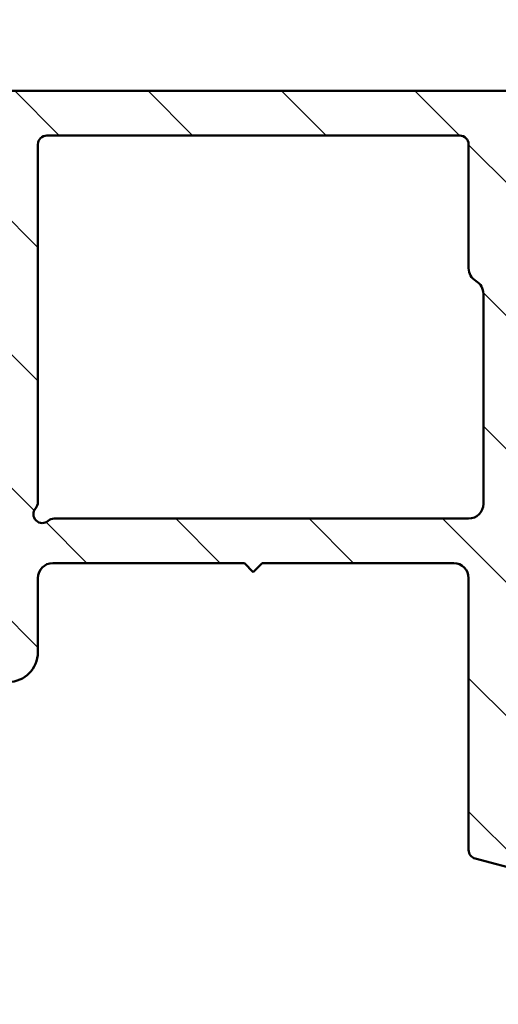
# Model space of a CAD drawing. Units: millimetres. Extents: x 15 to 815, y -287 to 287.
# Drawn here: x 88 to 104, y 88 to 121 of the extents above; entities that cross this region are included whole.
import ezdxf

# ---------------------------------------------------------------- set-up
doc = ezdxf.new("R2010")
doc.units = ezdxf.units.MM
doc.layers.add('Hatch (ISO)', color=8, linetype='Continuous', lineweight=18)
doc.layers.add('Visible (ISO)', color=7, linetype='Continuous', lineweight=50)

msp = doc.modelspace()

# ---------------------------------------------------------------- hatches: boundary and pattern name
at = {"layer": 'Hatch (ISO)'}
h = msp.add_hatch(dxfattribs=at)
h.set_pattern_fill('ANSI31', color=256, scale=25.4, angle=90.00021045915, style=0)
h.set_pattern_definition([(135.00021045915, (0, 0), (-2.245055783671479, -2.245072276832807), [])])
edge = h.paths.add_edge_path()
edge.add_line((105.2365217850016, 92.79947195808501), (104.9441713101953, 92.87780703171617))
edge.add_ellipse((105.021817023726, 93.16758477960303), major_axis=(-0.2897777478867126, 0.07764571353074849), ratio=1, start_angle=26.457885126887106, end_angle=90.00000000000722, ccw=False)
edge.add_ellipse((105.021817023726, 93.16758477960303), major_axis=(-0.05959427809003644, 0.294021295179331), ratio=1, start_angle=78.54211487311028, end_angle=89.99999999999937, ccw=False)
edge.add_line((104.721817023726, 93.16758477960303), (104.721817023726, 117.8079905015128))
edge.add_ellipse((105.021817023726, 117.8079905015128), major_axis=(-1.115374259838404e-15, 0.3), ratio=1, start_angle=0, end_angle=89.99999999999977, ccw=False)
edge.add_line((105.021817023726, 118.1079905015128), (105.171817023726, 118.1079905015128))
edge.add_ellipse((105.171817023726, 118.3579905015128), major_axis=(0.25, 4.206263302454733e-16), ratio=1, start_angle=269.9999999999999, end_angle=450.0000000000001)
edge.add_line((105.171817023726, 118.6079905015128), (76.72181702372595, 118.6079905015128))
edge.add_ellipse((76.72181702372596, 119.1079905015128), major_axis=(-0.4999999999999988, -7.024747824128001e-16), ratio=1, start_angle=0, end_angle=90.0000000000004, ccw=False)
edge.add_line((76.22181702372596, 119.1079905015128), (76.22181702372593, 119.3579905015127))
edge.add_line((76.22181702372593, 119.3579905015127), (76.22181702372598, 120.5079905015127))
edge.add_ellipse((75.72181702372596, 120.5079905015128), major_axis=(-4.2491902625651e-16, 0.4999999999999982), ratio=1, start_angle=269.9999999999837, end_angle=359.9999999999994)
edge.add_line((75.72181702372596, 121.0079905015128), (75.22181702372596, 121.0079905015128))
edge.add_ellipse((75.22181702372595, 120.5079905015128), major_axis=(-0.4999999999999988, -7.024747824128001e-16), ratio=1, start_angle=269.9999999999994, end_angle=359.9999999999999)
edge.add_line((74.72181702372596, 120.5079905015128), (74.72181702372596, 117.6079905015127))
edge.add_ellipse((75.22181702372595, 117.6079905015127), major_axis=(-7.485420024197738e-15, -0.4999999999999938), ratio=1, start_angle=270.0000000000009, end_angle=360.0000000000024)
edge.add_line((75.22181702372598, 117.1079905015127), (86.72181702372598, 117.1079905015128))
edge.add_ellipse((86.72181702372598, 116.6079905015128), major_axis=(0.4999999999999966, 7.363812930163735e-15), ratio=1, start_angle=0, end_angle=90.00000000000023, ccw=False)
edge.add_line((87.22181702372596, 116.6079905015128), (87.22181702372598, 112.641003203405))
edge.add_ellipse((87.72181702372598, 112.641003203405), major_axis=(-2.628194291462677e-15, -0.4999999999999938), ratio=1, start_angle=270.0000000000003, end_angle=330.0000000000006)
edge.add_ellipse((87.22181702372596, 111.7749777996205), major_axis=(0.4330127018922231, -0.2500000000000074), ratio=1, start_angle=29.999999999998522, end_angle=90.00000000000352, ccw=False)
edge.add_line((87.72181702372598, 111.7749777996205), (87.72181702372599, 104.6410032034049))
edge.add_ellipse((87.22181702372598, 104.641003203405), major_axis=(-1.517971266837508e-15, -0.5000000000000027), ratio=1, start_angle=29.999999999999886, end_angle=89.99999999998403, ccw=False)
edge.add_ellipse((87.72181702372599, 103.7749777996205), major_axis=(-0.433012701892221, -0.2500000000000019), ratio=1, start_angle=269.9999999999964, end_angle=330.0000000000023)
edge.add_line((87.22181702372598, 103.7749777996205), (87.22181702372599, 100.7079905015128))
edge.add_ellipse((86.72181702372599, 100.7079905015128), major_axis=(7.024747824128086e-16, -0.5000000000000049), ratio=1, start_angle=0, end_angle=89.99999999999977, ccw=False)
edge.add_line((86.72181702372599, 100.2079905015128), (80.22181702372599, 100.2079905015128))
edge.add_ellipse((80.22181702372599, 100.7079905015128), major_axis=(-0.4999999999999916, -5.143366880913416e-15), ratio=1, start_angle=0, end_angle=90.0000000000004, ccw=False)
edge.add_line((79.721817023726, 100.7079905015128), (79.72181702372598, 104.2079905015127))
edge.add_ellipse((79.22181702372599, 104.2079905015127), major_axis=(-7.024747824127992e-16, 0.4999999999999982), ratio=1, start_angle=269.9999999999999, end_angle=359.9999999999999)
edge.add_line((79.22181702372599, 104.7079905015127), (75.02181702372597, 104.7079905015128))
edge.add_ellipse((75.02181702372597, 104.4079905015128), major_axis=(-0.3000000000000047, -4.862376967948314e-15), ratio=1, start_angle=270.0000000000016, end_angle=359.9999999999986)
edge.add_line((74.72181702372598, 104.4079905015128), (74.72181702372598, 103.5079905015128))
edge.add_ellipse((75.02181702372599, 103.5079905015128), major_axis=(2.641930918698004e-15, -0.3000000000000069), ratio=1, start_angle=269.9999999999995, end_angle=359.9999999999978)
edge.add_line((75.02181702372597, 103.2079905015128), (77.72181702372598, 103.2079905015128))
edge.add_ellipse((77.72181702372598, 102.7079905015128), major_axis=(0.5000000000000004, -8.179309414588451e-15), ratio=1, start_angle=1.0800249583553523e-12, end_angle=90.0000000000004, ccw=False)
edge.add_line((78.22181702372598, 102.7079905015128), (78.22181702372599, 99.70799050151282))
edge.add_ellipse((79.221817023726, 99.70799050151282), major_axis=(3.625395614075949e-15, -1.000000000000023), ratio=1, start_angle=269.9999999999998, end_angle=359.9999999999996)
edge.add_line((79.22181702372599, 98.7079905015128), (87.72181702372599, 98.70799050151274))
edge.add_ellipse((87.72181702372599, 99.70799050151282), major_axis=(1.000000000000008, 3.625395614075928e-15), ratio=1, start_angle=269.9999999999999, end_angle=359.9999999999997)
edge.add_line((88.721817023726, 99.70799050151282), (88.72181702372599, 102.2079905015128))
edge.add_ellipse((89.221817023726, 102.2079905015128), major_axis=(3.738417316087814e-15, 0.5000000000000071), ratio=1, start_angle=1.4210854715202004e-12, end_angle=90.0000000000004, ccw=False)
edge.add_line((89.22181702372599, 102.7079905015128), (95.67181702372599, 102.7079905015128))
edge.add_line((95.67181702372599, 102.7079905015128), (95.97181702372599, 102.4079905015128))
edge.add_line((95.97181702372598, 102.4079905015128), (96.27181702372597, 102.7079905015128))
edge.add_line((96.27181702372599, 102.7079905015128), (102.721817023726, 102.7079905015128))
edge.add_ellipse((102.721817023726, 102.2079905015128), major_axis=(0.5000000000000049, -3.183305803775239e-15), ratio=1, start_angle=7.958078640513122e-13, end_angle=90.00000000000011, ccw=False)
edge.add_line((103.221817023726, 102.2079905015128), (103.221817023726, 93.05187047804463))
edge.add_ellipse((103.521817023726, 93.05187047804463), major_axis=(4.214848694476769e-16, -0.2999999999999969), ratio=1, start_angle=269.9999999999999, end_angle=345.0000000000005)
edge.add_line((103.4441713101953, 92.76209273015792), (105.1071122624502, 92.31650904494057))
edge.add_ellipse((105.171817023726, 92.55799050151279), major_axis=(0.2414814565722302, -0.06470476127577535), ratio=1, start_angle=269.9999999999999, end_angle=450.0000000000311)
edge = h.paths.add_edge_path(flags=0)
edge.add_line((89.02181702372596, 117.1079905015128), (102.921817023726, 117.1079905015128))
edge.add_ellipse((102.921817023726, 116.8079905015128), major_axis=(0.3000000000000003, -1.243849667490053e-15), ratio=1, start_angle=1.0800249583553523e-12, end_angle=89.99999999999977, ccw=False)
edge.add_line((103.221817023726, 116.8079905015128), (103.221817023726, 112.641003203405))
edge.add_ellipse((103.721817023726, 112.641003203405), major_axis=(-4.077482422123574e-16, -0.4999999999999982), ratio=1, start_angle=270.0000000000001, end_angle=330.0000000000007)
edge.add_ellipse((103.221817023726, 111.7749777996206), major_axis=(0.4330127018922194, -0.2499999999999979), ratio=1, start_angle=29.999999999997726, end_angle=89.99999999999551, ccw=False)
edge.add_line((103.721817023726, 111.7749777996206), (103.721817023726, 104.7079905015128))
edge.add_ellipse((103.221817023726, 104.7079905015128), major_axis=(-1.517971266837509e-15, -0.5000000000000016), ratio=1, start_angle=7.958078640513122e-13, end_angle=90.00000000000028, ccw=False)
edge.add_line((103.221817023726, 104.2079905015128), (89.26867972038565, 104.2079905015128))
edge.add_ellipse((89.26867972038566, 103.9079905015128), major_axis=(-0.2999999999999913, 1.798961179802644e-15), ratio=1, start_angle=269.9999999999999, end_angle=311.4096221092714)
edge.add_ellipse((88.871817023726, 104.3579905015129), major_axis=(-0.2249999999999993, -0.198431348329842), ratio=1, start_angle=277.18075578146653, end_angle=449.9999999999966, ccw=False)
edge.add_ellipse((88.42181702372599, 104.7548531981725), major_axis=(0.1984313483298458, 0.2249999999999999), ratio=1, start_angle=269.9999999999993, end_angle=311.4096221092745)
edge.add_line((88.72181702372599, 104.7548531981725), (88.72181702372598, 116.8079905015128))
edge.add_ellipse((89.02181702372596, 116.8079905015128), major_axis=(-1.25415213791655e-15, 0.3000000000000003), ratio=1, start_angle=0, end_angle=89.99999999999977, ccw=False)
h = msp.add_hatch(dxfattribs=at)
h.set_pattern_fill('ANSI31', color=256, scale=25.4, angle=-14.999977780745, style=0)
h.set_pattern_definition([(30.00002221925499, (0, 0), (-1.587501066304332, 2.749630041384224), [])])
edge = h.paths.add_edge_path()
edge.add_line((49.01452336698419, 40.84799050151272), (95.4274122567434, 40.84799050151272))
edge.add_ellipse((95.42741225674341, 39.3479905015128), major_axis=(1.49999999999997, 8.7854106705581e-15), ratio=1, start_angle=60.29834109973308, end_angle=89.99999999999977, ccw=False)
edge.add_ellipse((98.89579898238566, 45.42831068398566), major_axis=(4.777394429085759, -2.725160998718916), ratio=1, start_angle=270.0000000000003, end_angle=294.7538740563804)
edge.add_ellipse((98.20581619710843, 37.45812099013147), major_axis=(2.490684279329485, -0.2156196203991547), ratio=1, start_angle=55.96472927913197, end_angle=90.00000000000063, ccw=False)
edge.add_ellipse((96.82181702373566, 35.74799050151267), major_axis=(3.65346058932183, -2.956725506750957), ratio=1, start_angle=38.98305556475492, end_angle=90.00000000000063, ccw=False)
edge.add_line((101.5218170237356, 35.74799050151267), (101.5218170237356, 32.9995260455966))
edge.add_ellipse((101.2218170237356, 32.9995260455966), major_axis=(-8.068391633821016e-15, -0.3000000000000114), ratio=1, start_angle=340.0000000000059, end_angle=450.00000000000153, ccw=False)
edge.add_line((101.1192109807379, 32.71761825936081), (100.6567809508528, 32.88592902566986))
edge.add_ellipse((100.5883769221877, 32.69799050151274), major_axis=(-0.1879385241571823, 0.06840402866512998), ratio=1, start_angle=269.9999999999933, end_angle=359.9999999999918)
edge.add_line((100.4004383980305, 32.7663945301779), (100.1399092374998, 32.05059654451045))
edge.add_ellipse((100.4218170237356, 31.94799050151271), major_axis=(-0.1026060429976896, -0.2819077862357845), ratio=1, start_angle=269.999999999991, end_angle=379.9999999999873)
edge.add_line((100.4218170237356, 31.6479905015127), (103.1218170237356, 31.6479905015127))
edge.add_ellipse((103.1218170237356, 31.94799050151271), major_axis=(0.3000000000000017, -1.927470528863141e-17), ratio=1, start_angle=270, end_angle=360)
edge.add_line((103.4218170237356, 31.94799050151271), (103.4218170237356, 32.84799050151275))
edge.add_ellipse((103.1218170237356, 32.84799050151275), major_axis=(3.179940878518373e-14, 0.2999999999999314), ratio=1, start_angle=270.0000000000061, end_angle=311.8103148957863)
edge.add_ellipse((103.1218170237356, 32.84799050151275), major_axis=(-0.1999999999999983, 0.2236067977500067), ratio=1, start_angle=269.9999999999969, end_angle=318.1896851042181)
edge.add_line((103.1218170237356, 33.14799050151276), (103.0218170237356, 33.14799050151276))
edge.add_ellipse((103.0218170237356, 33.44799050151263), major_axis=(-0.2999999999999989, 1.927470528863121e-17), ratio=1, start_angle=0, end_angle=90, ccw=False)
edge.add_line((102.7218170237356, 33.44799050151263), (102.7218170237356, 35.74799050151281))
edge.add_ellipse((96.82181702373562, 35.74799050151267), major_axis=(9.260853401010999e-15, 5.899999999999972), ratio=1, start_angle=270.0000000000015, end_angle=312.2560191736443)
edge.add_ellipse((101.5587609489316, 40.05163572963621), major_axis=(-0.336222283447133, 0.3700737441559542), ratio=1, start_angle=344.09229543071524, end_angle=450.00000000000705, ccw=False)
edge.add_ellipse((98.89579898238566, 45.42831068398581), major_axis=(4.928618708153902, 2.44104846933376), ratio=1, start_angle=270.0000000000007, end_angle=282.5547003919192)
edge.add_ellipse((101.7218170237356, 41.92636522039489), major_axis=(0.7782101030201839, 0.6280040091888497), ratio=1, start_angle=269.9999999999953, end_angle=321.0969850037251)
edge.add_line((102.7218170237356, 41.92636522039492), (102.7218170237356, 83.82892638622278))
edge.add_ellipse((103.0218170237356, 83.82892638622278), major_axis=(1.927470528863087e-17, 0.2999999999999936), ratio=1, start_angle=14.999999999999204, end_angle=90, ccw=False)
edge.add_line((102.9441713102049, 84.11870413410949), (103.1994627372664, 84.18710926582517))
edge.add_ellipse((103.1218170237356, 84.47688701371189), major_axis=(0.2897777478867081, 0.07764571353074064), ratio=1, start_angle=269.9999999999996, end_angle=295.2716406377293)
edge.add_ellipse((103.1218170237356, 84.47688701371189), major_axis=(0.228896512222443, 0.1939236620229146), ratio=1, start_angle=269.9999999999987, end_angle=319.7283593622803)
edge.add_line((103.4218170237356, 84.4768870137119), (103.4218170237356, 84.64799050151267))
edge.add_line((103.4218170237356, 84.64799050151268), (103.4218170237356, 85.14799050151265))
edge.add_ellipse((102.9218170237356, 85.1479905015128), major_axis=(8.913908705815637e-15, 0.4999999999999982), ratio=1, start_angle=269.9999999999847, end_angle=375.0000000000027)
edge.add_line((102.7924075011843, 85.63095341465731), (100.2777027399087, 84.95714030467066))
edge.add_ellipse((100.4718170237357, 84.23269593495402), major_axis=(-0.7244443697168015, -0.1941142838269005), ratio=1, start_angle=270.000000000003, end_angle=450.0000000000002)
edge.add_line((100.6659313075625, 83.50825156523723), (100.8441713102049, 83.55601083000421))
edge.add_ellipse((100.9218170237356, 83.26623308211734), major_axis=(0.2897777478867437, 0.0776457135307052), ratio=1, start_angle=345.00000000001353, end_angle=449.9999999999944, ccw=False)
edge.add_line((101.2218170237356, 83.26623308211735), (101.2218170237356, 65.50182622802834))
edge.add_ellipse((98.72181702373561, 65.50182622802834), major_axis=(-1.606225440783515e-16, -2.500000000000018), ratio=1, start_angle=7.500000000000114, end_angle=90, ccw=False)
edge.add_line((99.04813250428575, 63.02321407459378), (50.94841547653686, 56.69076619464359))
edge.add_ellipse((50.29578451543669, 61.64799050151156), major_axis=(-4.957224306868594, -0.6526309611002753), ratio=1, start_angle=82.49999999999818, end_angle=89.99999999999977, ccw=False)
edge.add_line((50.29578451543661, 56.64799050151202), (35.22181702373558, 56.6479905015127))
edge.add_ellipse((35.22181702373558, 58.14799050151276), major_axis=(-1.500000000000004, 1.206596551068313e-15), ratio=1, start_angle=3.979039320256561e-13, end_angle=90.00000000000011, ccw=False)
edge.add_line((33.72181702373558, 58.14799050151275), (33.7218170237356, 66.22830867762414))
edge.add_ellipse((34.7218170237356, 66.22830867762414), major_axis=(6.424901762877102e-17, 1.000000000000001), ratio=1, start_angle=20.00000000000051, end_angle=90, ccw=False)
edge.add_line((34.37979688040991, 67.16800129841005), (64.49043069850129, 78.12737574308454))
edge.add_ellipse((65.17447098515262, 76.24799050151265), major_axis=(1.879385241572003, 0.6840402866513486), ratio=1, start_angle=70.00000000000182, end_angle=90.00000000000068, ccw=False)
edge.add_line((65.17447098515261, 78.24799050151282), (68.22181702373565, 78.24799050151282))
edge.add_ellipse((68.22181702373564, 79.24799050151276), major_axis=(1.000000000000014, 1.32584272778731e-14), ratio=1, start_angle=270, end_angle=359.9999999999977)
edge.add_line((69.22181702373565, 79.24799050151273), (69.22181702373567, 80.74799050151282))
edge.add_ellipse((68.52181702373565, 80.74799050151267), major_axis=(-8.836809884661111e-15, 0.7000000000000162), ratio=1, start_angle=270.0000000000109, end_angle=367.1807557814512)
edge.add_ellipse((68.47181702373572, 81.14485319817231), major_axis=(-0.2976470224948447, -0.03749999999999697), ratio=1, start_angle=269.9999999999992, end_angle=287.6482964952882)
edge.add_ellipse((68.47181702373568, 81.14485319817246), major_axis=(-0.2722694026074546, -0.1259736972695924), ratio=1, start_angle=270.0000000000057, end_angle=335.170947723259)
edge.add_line((68.17181702373568, 81.14485319817246), (68.1718170237357, 81.03799050151264))
edge.add_line((68.1718170237357, 81.03799050151264), (68.1718170237357, 80.53799050151267))
edge.add_line((68.1718170237357, 80.53799050151267), (68.17181702373568, 79.94799050151283))
edge.add_ellipse((67.87181702373567, 79.94799050151283), major_axis=(-1.927470528863145e-17, -0.3000000000000025), ratio=1, start_angle=9.094947017729282e-13, end_angle=90, ccw=False)
edge.add_line((67.87181702373567, 79.64799050151282), (66.52181702373566, 79.64799050151281))
edge.add_ellipse((66.5218170237357, 79.94799050151283), major_axis=(-0.3000000000000025, 4.460166803789259e-15), ratio=1, start_angle=9.094947017729282e-13, end_angle=89.9999999999992, ccw=False)
edge.add_line((66.22181702373568, 79.94799050151283), (66.22181702373568, 92.9479905015128))
edge.add_ellipse((66.52181702373566, 92.9479905015128), major_axis=(1.927470528863059e-17, 0.2999999999999892), ratio=1, start_angle=0, end_angle=90, ccw=False)
edge.add_line((66.52181702373568, 93.24799050151279), (67.87181702373569, 93.24799050151282))
edge.add_ellipse((67.87181702373567, 92.9479905015128), major_axis=(0.2999999999999936, -1.927470528863087e-17), ratio=1, start_angle=0, end_angle=90, ccw=False)
edge.add_line((68.17181702373567, 92.9479905015128), (68.1718170237357, 91.83799050151278))
edge.add_line((68.1718170237357, 91.83799050151276), (68.17181702373568, 91.75112780485304))
edge.add_ellipse((68.4718170237357, 91.75112780485304), major_axis=(-8.901058902289884e-15, -0.2999999999999936), ratio=1, start_angle=270.0000000000017, end_angle=352.8192442185473)
edge.add_ellipse((68.5218170237357, 92.14799050151268), major_axis=(0.6945097191544481, -0.08749999999998266), ratio=1, start_angle=270.0000000000003, end_angle=367.1807557814583)
edge.add_line((69.22181702373568, 92.1479905015127), (69.22181702373568, 94.94799050151283))
edge.add_ellipse((68.52181702373542, 94.94799050151283), major_axis=(-8.836809884661097e-15, 0.7000000000002515), ratio=1, start_angle=269.9999999999993, end_angle=279.1840501806649)
edge.add_ellipse((68.52181702373568, 94.94799050151283), major_axis=(-0.111724469922958, 0.691026513833175), ratio=1, start_angle=270.0000000000006, end_angle=350.8159498193273)
edge.add_ellipse((68.52181702373568, 95.34799050151275), major_axis=(-0.3000000000000025, 4.460166803789259e-15), ratio=1, start_angle=269.9999999999898, end_angle=360.0000000000009)
edge.add_line((68.22181702373568, 95.34799050151275), (68.2218170237357, 94.69799050151278))
edge.add_ellipse((67.92181702373783, 94.69799050151278), major_axis=(6.215321467372025e-14, -0.2999999999978486), ratio=1, start_angle=88.13068803697871, end_angle=89.99999999998812, ccw=False)
edge.add_ellipse((67.92181702373567, 94.69799050151278), major_axis=(-0.009785958252033223, -0.2998403492212098), ratio=1, start_angle=1.869311963002076, end_angle=90.00000000000182, ccw=False)
edge.add_line((67.9218170237357, 94.39799050151277), (66.52181702373568, 94.39799050151277))
edge.add_ellipse((66.5218170237357, 94.69799050151278), major_axis=(-0.3000000000000114, 1.334195100079051e-14), ratio=1, start_angle=2.5011104298755527e-12, end_angle=89.9999999999992, ccw=False)
edge.add_line((66.22181702373568, 94.69799050151278), (66.22181702373568, 102.6979905015127))
edge.add_ellipse((66.92181702373567, 102.6979905015127), major_axis=(-8.836809884661114e-15, 0.6999999999999895), ratio=1, start_angle=0, end_angle=89.99999999999932, ccw=False)
edge.add_line((66.92181702373567, 103.3979905015127), (67.08181702372012, 103.3979905015128))
edge.add_line((67.08181702372012, 103.3979905015128), (67.92181702373567, 103.3979905015128))
edge.add_ellipse((67.92181702373567, 103.0979905015128), major_axis=(0.3000000000000025, -4.460166803789259e-15), ratio=1, start_angle=9.094947017729282e-13, end_angle=90, ccw=False)
edge.add_line((68.22181702373567, 103.0979905015128), (68.22181702373567, 102.4479905015128))
edge.add_ellipse((68.5218170237357, 102.4479905015128), major_axis=(-1.927470528863202e-17, -0.3000000000000114), ratio=1, start_angle=270, end_angle=359.9999999999975)
edge.add_ellipse((68.52181702373565, 102.8479905015128), major_axis=(0.7000000000000028, 1.771859408166237e-14), ratio=1, start_angle=270, end_angle=360.0000000000007)
edge.add_line((69.22181702373565, 102.8479905015128), (69.22181702373562, 104.1479905015127))
edge.add_ellipse((68.72181702373564, 104.1479905015127), major_axis=(3.212450881438536e-17, 0.4999999999999982), ratio=1, start_angle=270, end_angle=369.9999999999996)
edge.add_line((68.63499293490216, 104.6403943780188), (32.13499293490209, 98.2044595821598))
edge.add_ellipse((32.2218170237356, 97.71205570565382), major_axis=(-0.4924038765061221, -0.08682408883348927), ratio=1, start_angle=270.0000000000019, end_angle=349.9999999999964)
edge.add_line((31.72181702373557, 97.71205570565384), (31.7218170237356, 43.64799050151274))
edge.add_ellipse((32.22181702373557, 43.64799050151273), major_axis=(-3.212450881438546e-17, -0.4999999999999997), ratio=1, start_angle=270, end_angle=435.6447698330811)
edge.add_line((32.70620561722185, 43.52402401208763), (33.10620561722187, 45.08699024831056))
edge.add_ellipse((32.6218170237356, 45.21095673773555), major_axis=(0.1239664894250981, 0.4843885934862693), ratio=1, start_angle=270.0000000000121, end_angle=284.3552301669156)
edge.add_line((33.12181702373559, 45.21095673773552), (33.12181702373558, 54.1479905015127))
edge.add_ellipse((33.62181702373558, 54.1479905015127), major_axis=(3.212450881438542e-17, 0.4999999999999991), ratio=1, start_angle=0, end_angle=90, ccw=False)
edge.add_line((33.62181702373558, 54.6479905015127), (36.12181702373558, 54.64799050151267))
edge.add_ellipse((36.12181702373558, 54.1479905015127), major_axis=(0.4999999999999982, 1.078098515810771e-15), ratio=1, start_angle=0, end_angle=89.99999999999989, ccw=False)
edge.add_line((36.62181702373558, 54.1479905015127), (36.62181702373559, 47.84799050151275))
edge.add_ellipse((37.32181702373559, 47.84799050151275), major_axis=(-2.265420361590452e-15, -0.6999999999999995), ratio=1, start_angle=270.0000000000002, end_angle=450.0000000000002)
edge.add_line((38.02181702373559, 47.84799050151275), (38.02181702373557, 54.1479905015127))
edge.add_ellipse((38.52181702373558, 54.1479905015127), major_axis=(3.212450881438536e-17, 0.4999999999999982), ratio=1, start_angle=0, end_angle=90, ccw=False)
edge.add_line((38.52181702373558, 54.6479905015127), (40.52181702373557, 54.64799050151267))
edge.add_ellipse((40.52181702373558, 53.64799050151273), major_axis=(1.000000000000005, -2.284695066879084e-15), ratio=1, start_angle=6.252776074688882e-13, end_angle=90.00000000000023, ccw=False)
edge.add_line((41.52181702373558, 53.64799050151274), (41.52181702373559, 38.99440066302656))
edge.add_line((41.52181702373559, 38.99440066302656), (41.7218170237356, 38.64799050151273))
edge.add_line((41.7218170237356, 38.64799050151273), (41.52181702373558, 38.3015803399989))
edge.add_line((41.52181702373558, 38.3015803399989), (41.52181702373559, 33.14799050151262))
edge.add_ellipse((42.02181702373558, 33.14799050151276), major_axis=(2.465877296592217e-15, -0.5000000000000004), ratio=1, start_angle=270.000000000016, end_angle=437.820606432895)
edge.add_line((42.51056294076327, 33.0425038739775), (42.91056294076329, 34.89580387397734))
edge.add_ellipse((42.42181702373573, 35.00129050151269), major_axis=(0.105486627535223, 0.488745917027476), ratio=0.9999999999999997, start_angle=269.9999999999875, end_angle=282.179393567108)
edge.add_line((42.92181702373551, 35.00129050151271), (42.92181702373558, 47.14799050151268))
edge.add_ellipse((43.42181702373558, 47.14799050151267), major_axis=(4.473016607315012e-15, 0.5000000000000049), ratio=1, start_angle=1.4779288903810084e-12, end_angle=89.99999999999949, ccw=False)
edge.add_line((43.42181702373558, 47.64799050151268), (45.96649956498595, 47.64799050151264))
edge.add_ellipse((45.96649956498595, 47.14799050151267), major_axis=(0.4999999999999938, 4.408767589686241e-15), ratio=1, start_angle=5.355825042851677, end_angle=89.99999999999852, ccw=False)
edge.add_line((46.46431667801559, 47.19466085585918), (47.87931736945558, 32.10132014716617))
edge.add_ellipse((48.37713448248522, 32.14799050151267), major_axis=(0.04667035434652727, -0.4978171130296415), ratio=1, start_angle=269.9999999999972, end_angle=354.6441749571419)
edge.add_line((48.37713448248519, 31.64799050151267), (50.27181702373561, 31.6479905015127))
edge.add_ellipse((50.27181702373559, 32.29799050151268), major_axis=(0.6500000000000048, -4.176186145870145e-17), ratio=1, start_angle=270.0000000000016, end_angle=450)
edge.add_line((50.27181702373559, 32.94799050151268), (49.66139836698419, 32.9479905015128))
edge.add_ellipse((49.66139836698419, 33.44799050151277), major_axis=(-0.4999999999999963, -2.188321540435928e-15), ratio=1, start_angle=5.355825042854008, end_angle=89.99999999999869, ccw=False)
edge.add_line((49.16358125395455, 33.40132014716625), (48.51670625395454, 40.30132014716609))
edge.add_ellipse((49.01452336698419, 40.34799050151275), major_axis=(-0.04667035434652853, 0.4978171130296462), ratio=1, start_angle=354.6441749571449, end_angle=450.0000000000134, ccw=False)
edge = h.paths.add_edge_path(flags=0)
edge.add_line((34.14816884606864, 97.03629689438228), (63.64816884606876, 102.237942825282))
edge.add_ellipse((63.82181702373568, 101.2531350722697), major_axis=(0.9848077530122088, 0.1736481776669318), ratio=1, start_angle=349.9999999999994, end_angle=449.999999999999, ccw=False)
edge.add_line((64.82181702373569, 101.2531350722697), (64.82181702373568, 80.54446469843623))
edge.add_ellipse((63.82181702373572, 80.54446469843637), major_axis=(8.817535179372483e-15, -0.9999999999999698), ratio=1, start_angle=19.99999999999733, end_angle=89.99999999999142, ccw=False)
edge.add_line((64.16383716706135, 79.60477207765047), (34.66383716706125, 68.86765016679742))
edge.add_ellipse((34.32181702373556, 69.80734278758331), major_axis=(-0.9396926207859084, -0.3420201433256687), ratio=1, start_angle=340.0000000000005, end_angle=450.000000000001, ccw=False)
edge.add_line((33.32181702373556, 69.8073427875833), (33.32181702373557, 96.05148914137001))
edge.add_ellipse((34.32181702373556, 96.05148914137001), major_axis=(8.946033214630025e-15, 1.000000000000008), ratio=1, start_angle=9.999999999999375, end_angle=90.00000000000051, ccw=False)
edge = h.paths.add_edge_path(flags=0)
edge.add_ellipse((95.60890950415286, 39.24799050151289), major_axis=(-2.648708649631212, 1.408666919242663), ratio=1, start_angle=269.9999999999994, end_angle=298.005456016938)
edge.add_line((95.6089095041529, 42.24799050151287), (48.60739638348434, 42.24799050151272))
edge.add_ellipse((48.60739638348433, 42.54799050151274), major_axis=(-0.3000000000000003, -4.421617393211998e-15), ratio=1, start_angle=5.355825042850597, end_angle=89.9999999999992, ccw=False)
edge.add_line((48.30870611566653, 42.51998828890483), (47.87307354285534, 47.16673573222433))
edge.add_ellipse((48.37089065588499, 47.21340608657083), major_axis=(-0.04667035434653408, 0.4978171130296393), ratio=1, start_angle=13.26228752953682, end_angle=89.99999999999648, ccw=False)
edge.add_ellipse((47.97181702373564, 48.39799050151267), major_axis=(0.7107506489651106, 0.239444179289614), ratio=1, start_angle=270.0000000000026, end_angle=431.3818874276043)
edge.add_line((47.97181702373562, 49.14799050151267), (44.02181702373559, 49.1479905015127))
edge.add_ellipse((44.02181702373559, 50.14799050151264), major_axis=(-1.000000000000001, -2.156197031621542e-15), ratio=1, start_angle=0, end_angle=89.99999999999989, ccw=False)
edge.add_line((43.02181702373559, 50.14799050151265), (43.02181702373559, 54.1479905015127))
edge.add_ellipse((44.02181702373559, 54.1479905015127), major_axis=(8.946033214630025e-15, 1.000000000000005), ratio=1, start_angle=1.4779288903810084e-12, end_angle=90.00000000000051, ccw=False)
edge.add_line((44.02181702373557, 55.14799050151271), (50.72181702373563, 55.14799050151264))
edge.add_line((50.72181702373563, 55.14799050151264), (100.1912908315156, 61.66077028264123))
edge.add_ellipse((100.3218170237356, 60.66932542126747), major_axis=(0.9914448613738047, 0.130526192220044), ratio=1, start_angle=352.5000000000012, end_angle=450.00000000000057, ccw=False)
edge.add_line((101.3218170237356, 60.66932542126749), (101.3218170237356, 57.84192152443322))
edge.add_ellipse((101.0218170237356, 57.84192152443335), major_axis=(-1.334195100079051e-14, -0.3000000000000025), ratio=1, start_angle=30.000000000003524, end_angle=89.99999999997539, ccw=False)
edge.add_line((101.1718170237356, 57.58211390329802), (98.5718170237356, 56.08100320340493))
edge.add_ellipse((98.8218170237356, 55.64799050151276), major_axis=(-0.4330127018922126, -0.2500000000000036), ratio=1, start_angle=270.0000000000021, end_angle=420.000000000001)
edge.add_line((98.82181702373563, 55.14799050151276), (100.0801971750261, 55.14799050151264))
edge.add_ellipse((100.0801971750261, 55.44799050151266), major_axis=(0.3000000000000069, -1.927470528863173e-17), ratio=1, start_angle=270, end_angle=337.9756871629556)
edge.add_ellipse((100.8218170237356, 55.14799050151264), major_axis=(0.1874999999999939, 0.4635124054434759), ratio=1, start_angle=292.02431283704266, end_angle=449.99999999999943, ccw=False)
edge.add_line((101.3218170237356, 55.14799050151265), (101.3218170237356, 42.34856334376683))
edge.add_ellipse((101.1218170237356, 42.34856334376683), major_axis=(1.775071859047675e-14, -0.1999999999999602), ratio=1, start_angle=35.85911794766912, end_angle=89.99999999999488, ccw=False)
edge.add_ellipse((98.89579898238573, 45.42831068398566), major_axis=(-3.241839305493484, -2.343176885631441), ratio=1, start_angle=26.13542603537752, end_angle=89.99999999999977, ccw=False)
h = msp.add_hatch(dxfattribs=at)
h.set_pattern_fill('ANSI31', color=256, scale=25.4, angle=14.999977780745, style=0)
h.set_pattern_definition([(59.99997778074501, (0, 0), (-2.749630041384224, 1.587501066304332), [])])
edge = h.paths.add_edge_path()
edge.add_ellipse((67.4718170237258, 91.83799050151276), major_axis=(-4.534078582860873e-15, 0.7000000000000051), ratio=1, start_angle=269.9999999999996, end_angle=449.9999999999997)
edge.add_line((66.7718170237258, 91.83799050151276), (66.7718170237258, 80.53799050151267))
edge.add_ellipse((67.4718170237258, 80.53799050151267), major_axis=(9.318648436024741e-17, -0.7000000000000027), ratio=1, start_angle=270, end_angle=450)
edge.add_line((68.17181702372581, 80.53799050151267), (68.17181702372581, 81.03799050151264))
edge.add_ellipse((68.67181702372581, 81.03799050151264), major_axis=(-6.656177454303422e-17, 0.5000000000000049), ratio=1, start_angle=40.6885884931213, end_angle=90, ccw=False)
edge.add_ellipse((68.67181702372581, 81.03799050151264), major_axis=(0.3791320992673097, 0.325973697259735), ratio=1, start_angle=49.31141150688228, end_angle=90.0000000000012, ccw=False)
edge.add_line((68.67181702372578, 81.53799050151265), (69.67181702372581, 81.53799050151261))
edge.add_ellipse((69.67181702372582, 81.03799050151264), major_axis=(0.5000000000000004, 1.17678479916819e-15), ratio=1, start_angle=0, end_angle=90.0000000000004, ccw=False)
edge.add_line((70.17181702372582, 81.03799050151264), (70.17181702372582, 72.64799050151265))
edge.add_ellipse((71.17181702372582, 72.64799050151265), major_axis=(1.331235490860678e-16, -1.000000000000005), ratio=1, start_angle=270, end_angle=360)
edge.add_line((71.17181702372582, 71.64799050151264), (76.30346952131325, 71.64799050151255))
edge.add_ellipse((76.30346952131325, 72.14799050151268), major_axis=(0.5000000000000038, -1.043661250082123e-15), ratio=1, start_angle=269.9999999999996, end_angle=285.0000000000003)
edge.add_line((76.43287904386452, 71.66502758836813), (98.64240750117474, 77.61605280278043))
edge.add_ellipse((98.77181702372599, 77.13308988963587), major_axis=(0.4829629131445378, 0.1294095225512582), ratio=1, start_angle=344.9999999999993, end_angle=449.9999999999988, ccw=False)
edge.add_line((99.271817023726, 77.13308988963585), (99.271817023726, 63.28759050151259))
edge.add_ellipse((99.271817023726, 64.78759050151265), major_axis=(1.500000000000003, 4.640577422129726e-15), ratio=1, start_angle=270.0000000000001, end_angle=359.9999999999997)
edge.add_line((100.771817023726, 64.78759050151265), (100.771817023726, 82.03799050151258))
edge.add_ellipse((99.77181702372599, 82.03799050151258), major_axis=(-4.574015647586695e-15, 1.00000000000001), ratio=1, start_angle=269.9999999999997, end_angle=359.9999999999992)
edge.add_line((99.77181702372602, 83.03799050151258), (99.27181702372596, 83.03799050151265))
edge.add_line((99.27181702372593, 83.03799050151267), (99.27181702372593, 79.72128034066114))
edge.add_ellipse((98.77181702372596, 79.721280340661), major_axis=(2.287007823793347e-15, -0.4999999999999982), ratio=1, start_angle=14.999999999999318, end_angle=90.00000000001597, ccw=False)
edge.add_line((98.9012265462772, 79.23831742751646), (76.23540029748344, 73.16502758836816))
edge.add_ellipse((76.10599077493218, 73.6479905015126), major_axis=(-0.4829629131445545, -0.1294095225512638), ratio=1, start_angle=74.99999999999972, end_angle=90.00000000000358, ccw=False)
edge.add_line((76.10599077493218, 73.14799050151257), (72.17181702372584, 73.14799050151261))
edge.add_ellipse((72.17181702372584, 73.6479905015126), major_axis=(-0.5000000000000027, 1.043661250082123e-15), ratio=1, start_angle=1.1368683772161603e-13, end_angle=89.9999999999996, ccw=False)
edge.add_line((71.67181702372582, 73.6479905015126), (71.67181702372582, 82.03799050151258))
edge.add_ellipse((70.67181702372582, 82.03799050151258), major_axis=(-2.353569598336381e-15, 1.000000000000006), ratio=1, start_angle=269.9999999999998, end_angle=359.9999999999999)
edge.add_line((70.67181702372582, 83.03799050151258), (69.17181702372581, 83.03799050151252))
edge.add_ellipse((69.17181702372582, 84.03799050151261), major_axis=(-1.00000000000001, 1.532210987851667e-15), ratio=1, start_angle=3.979039320256561e-13, end_angle=90.00000000000011, ccw=False)
edge.add_line((68.17181702372581, 84.03799050151261), (68.1718170237258, 91.75112780485304))
edge.add_line((68.1718170237258, 91.75112780485304), (68.17181702372582, 91.83799050151276))

# ---------------------------------------------------------------- linework, layer by layer
at = {"layer": 'Visible (ISO)'}
for p, q in [((105.1718170237259, 118.6079905015128), (76.72181702372595, 118.6079905015126)), ((89.02181702372594, 117.1079905015127), (102.9218170237259, 117.1079905015127)), ((88.72181702372598, 104.7548531981724), (88.72181702372595, 116.8079905015127)), ((103.2218170237259, 116.8079905015127), (103.221817023726, 112.641003203405)), ((103.721817023726, 111.7749777996206), (103.721817023726, 104.7079905015128)), ((103.221817023726, 104.2079905015128), (89.26867972038565, 104.2079905015127)), ((89.22181702372598, 102.7079905015127), (95.67181702372596, 102.7079905015127)), ((95.67181702372596, 102.7079905015127), (95.97181702372596, 102.4079905015127)), ((95.97181702372596, 102.4079905015127), (96.27181702372597, 102.7079905015127)), ((96.27181702372597, 102.7079905015127), (102.721817023726, 102.7079905015127)), ((88.72181702372599, 99.70799050151274), (88.72181702372598, 102.2079905015128)), ((103.221817023726, 102.2079905015128), (103.221817023726, 93.05187047804459)), ((103.4441713101952, 92.76209273015787), (105.1071122624502, 92.31650904494053))]:
    msp.add_line(p, q, dxfattribs=at)
for centre, radius, start, end in [((89.02181702372594, 116.8079905015128), 0.3000000000000004, 90, 180), ((102.9218170237259, 116.8079905015128), 0.2999999999999998, 0, 90), ((103.721817023726, 112.641003203405), 0.4999999999999984, 180, 239.9999999999995), ((103.221817023726, 111.7749777996206), 0.4999999999999954, 0, 60.00000000000128), ((88.87181702372598, 104.3579905015128), 0.299999999999998, 138.5903778907287, 311.409622109271), ((88.42181702372596, 104.7548531981725), 0.300000000000001, 318.5903778907337, 0), ((103.221817023726, 104.7079905015128), 0.5000000000000012, 270, 0), ((89.26867972038565, 103.9079905015128), 0.2999999999999915, 90, 131.409622109271), ((89.22181702372598, 102.2079905015128), 0.5000000000000051, 90, 180), ((102.721817023726, 102.2079905015128), 0.5000000000000051, 0, 90), ((87.72181702372598, 99.70799050151277), 1.000000000000008, 270, 0), ((103.521817023726, 93.05187047804463), 0.2999999999999976, 180, 255.0000000000011)]:
    msp.add_arc(centre, radius, start, end, dxfattribs=at)

doc.saveas('drawing.dxf')
